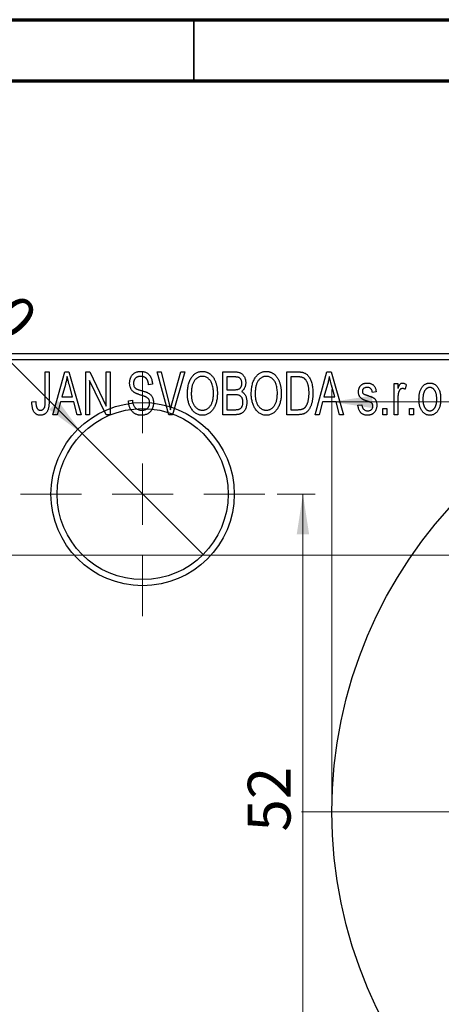
# Model space of a CAD drawing. Units: millimetres. Extents: x -89 to 458, y -74 to 292.
# Drawn here: x 51 to 85, y 211 to 292 of the extents above; entities that cross this region are included whole.
import ezdxf

# ---------------------------------------------------------------- set-up
doc = ezdxf.new("R2010")
doc.units = ezdxf.units.MM
doc.styles.add('SLDTEXTSTYLE0', font='TXT', dxfattribs={"width": 0.75})
doc.dimstyles.new('SLDDIMSTYLE0', dxfattribs={"dimtxt": 3.5, "dimasz": 3.302, "dimexe": 0, "dimexo": 0.0625, "dimgap": 0.875, "dimtad": 1, "dimdec": 0, "dimrnd": 1e-09, "dimzin": 12, "dimdsep": 46, "dimtxsty": 'SLDTEXTSTYLE0', "dimsah": 1, "dimcen": 0.09, "dimadec": 0, "dimazin": 3, "dimtfac": 1, "dimtdec": 0, "dimtofl": 0, "dimtmove": 0, "dimatfit": 3, "dimfxl": 1, "dimfrac": 2, "dimtolj": 1, "dimtzin": 12, "dimarcsym": 0})
doc.dimstyles.new('SLDDIMSTYLE2', dxfattribs={"dimtxt": 3.5, "dimasz": 3.302, "dimexe": 0, "dimexo": 0.0625, "dimgap": 0.875, "dimtad": 1, "dimdec": 0, "dimrnd": 1e-09, "dimzin": 12, "dimdsep": 46, "dimtxsty": 'SLDTEXTSTYLE0', "dimsah": 1, "dimcen": 0.09, "dimadec": 0, "dimazin": 3, "dimtfac": 1, "dimtofl": 0, "dimtmove": 0, "dimatfit": 3, "dimfxl": 1, "dimfrac": 2, "dimtolj": 1, "dimtzin": 12, "dimarcsym": 0})
doc.dimstyles.new('SLDDIMSTYLE3', dxfattribs={"dimtxt": 3.5, "dimasz": 3.302, "dimexe": 0, "dimexo": 0.0625, "dimgap": 0.875, "dimtad": 1, "dimdec": 1, "dimrnd": 1e-09, "dimzin": 12, "dimdsep": 46, "dimtxsty": 'SLDTEXTSTYLE0', "dimblk1": 'NONE', "dimsah": 1, "dimcen": 0, "dimadec": 0, "dimazin": 3, "dimtfac": 1, "dimtdec": 1, "dimtmove": 0, "dimatfit": 3, "dimldrblk": 'NONE', "dimfxl": 1, "dimfrac": 2, "dimtolj": 1, "dimtzin": 12, "dimarcsym": 0})

# ---------------------------------------------------------------- blocks, each defined once
blk = doc.blocks.new('_D_3')
at = {"color": 7, "linetype": 'Continuous', "lineweight": 0}
for p, q in [((29.339, 248.176), (219.339, 248.176)), ((218.339, 248.176), (218.339, 206.176)), ((29.339, 206.176), (219.339, 206.176))]:
    blk.add_line(p, q, dxfattribs=at)
at = {"color": 7, "linetype": 'Continuous', "lineweight": 18}
for points in [[(218.339, 248.176), (217.831, 244.874), (218.847, 244.874)], [(218.339, 206.176), (218.847, 209.478), (217.831, 209.478)]]:
    blk.add_solid(points, dxfattribs=at)
at = {"color": 7, "linetype": 'Continuous', "lineweight": 18, "char_height": 3.5, "attachment_point": 1, "rotation": 90, "style": 'SLDTEXTSTYLE0'}
for s, insert in [('42', (213.774, 226.087)), ('%%c', (213.827, 220.809))]:
    blk.add_mtext(s, dxfattribs=dict(at, insert=insert))
blk = doc.blocks.new('_D_6')
at = {"color": 7, "linetype": 'Continuous', "lineweight": 0}
for p, q in [((71.809, 253.176), (74.931, 253.176)), ((73.931, 253.176), (73.931, 201.176)), ((71.809, 201.176), (74.931, 201.176))]:
    blk.add_line(p, q, dxfattribs=at)
at = {"color": 7, "linetype": 'Continuous', "lineweight": 18}
for points in [[(73.931, 253.176), (73.423, 249.874), (74.439, 249.874)], [(73.931, 201.176), (74.439, 204.478), (73.423, 204.478)]]:
    blk.add_solid(points, dxfattribs=at)
at = {"color": 7, "linetype": 'Continuous', "lineweight": 18, "insert": (69.419, 225.562), "char_height": 3.5, "attachment_point": 1, "rotation": 90, "style": 'SLDTEXTSTYLE0'}
blk.add_mtext('52', dxfattribs=at)
blk = doc.blocks.new('_D_8')
at = {"color": 7, "linetype": 'Continuous', "lineweight": 0}
for p, q in [((76.309, 228.176), (76.309, 261.727)), ((150.309, 228.176), (150.309, 261.727)), ((76.309, 260.727), (150.309, 260.727))]:
    blk.add_line(p, q, dxfattribs=at)
at = {"color": 7, "linetype": 'Continuous', "lineweight": 18}
for points in [[(76.309, 260.727), (79.611, 260.219), (79.611, 261.235)], [(150.309, 260.727), (147.007, 261.235), (147.007, 260.219)]]:
    blk.add_solid(points, dxfattribs=at)
at = {"color": 7, "linetype": 'Continuous', "lineweight": 18, "char_height": 3.5, "attachment_point": 1, "style": 'SLDTEXTSTYLE0'}
for s, insert in [('%%c', (107.243, 265.239)), ('74', (112.521, 265.292))]:
    blk.add_mtext(s, dxfattribs=dict(at, insert=insert))
blk = doc.blocks.new('_D_9')
at = {"color": 7, "linetype": 'Continuous', "lineweight": 0}
for q in [(38.974, 275.011), (65.759, 248.226)]:
    blk.add_line((55.859, 258.126), q, dxfattribs=at)
at = {"color": 7, "linetype": 'Continuous', "lineweight": 18}
blk.add_solid([(55.859, 258.126), (53.884, 260.82), (53.165, 260.102)], dxfattribs=at)
at = {"color": 7, "linetype": 'Continuous', "lineweight": 18, "char_height": 3.5, "attachment_point": 1, "rotation": 315, "style": 'SLDTEXTSTYLE0'}
for s, insert in [('%%c', (42.151, 278.188)), ('14,0', (45.921, 274.493))]:
    blk.add_mtext(s, dxfattribs=dict(at, insert=insert))
blk = doc.blocks.new('_None')
blk = doc.blocks.new('SW_CENTERMARKSYMBOL_0')
at = {"color": 0, "linetype": 'Continuous', "lineweight": 18}
for p, q in [((0, 5), (0, 10)), ((0, 0), (0, 2.5)), ((-5, 0), (-10, 0)), ((0, 0), (-2.5, 0)), ((0, 0), (0, -2.5)), ((0, 0), (2.5, 0)), ((5, 0), (10, 0)), ((0, -5), (0, -10))]:
    blk.add_line(p, q, dxfattribs=at)
blk = doc.blocks.new('SW_CENTERMARKSYMBOL_4')
at = {"color": 0, "linetype": 'Continuous', "lineweight": 18}
for p, q in [((0, 5), (0, 39.5)), ((0, 0), (0, 2.5)), ((-5, 0), (-39.5, 0)), ((0, 0), (-2.5, 0)), ((0, 0), (0, -2.5)), ((0, 0), (2.5, 0)), ((5, 0), (39.5, 0)), ((0, -5), (0, -39.5))]:
    blk.add_line(p, q, dxfattribs=at)

msp = doc.modelspace()

# ---------------------------------------------------------------- linework, layer by layer
at = {"color": 7, "linetype": 'Continuous', "lineweight": 70}
for p, q in [((15, 292), (415, 292)), ((20, 287), (410, 287))]:
    msp.add_line(p, q, dxfattribs=at)
at = {"color": 7, "linetype": 'Continuous', "lineweight": 35}
msp.add_line((65, 287), (65, 292), dxfattribs=at)
at = {"color": 7, "linetype": 'Continuous', "lineweight": 25}
for p, q in [((44.339, 264.676), (87.339, 264.676)), ((49.809, 264.676), (176.809, 264.676)), ((87.339, 264.176), (44.339, 264.176)), ((52.839, 263.176), (53.157, 263.176)), ((52.839, 260.773), (52.839, 263.176)), ((53.157, 263.176), (53.157, 260.8)), ((53.475, 259.676), (54.443, 263.176)), ((54.443, 263.176), (54.778, 263.176)), ((54.778, 263.176), (55.794, 259.676)), ((56.157, 263.176), (56.497, 263.176)), ((56.157, 259.676), (56.157, 263.176)), ((56.497, 263.176), (57.839, 260.37)), ((57.839, 263.176), (58.157, 263.176)), ((57.839, 260.37), (57.839, 263.176)), ((58.157, 263.176), (58.157, 259.676)), ((62.01, 263.176), (62.339, 263.176)), ((62.953, 259.676), (62.01, 263.176)), ((62.339, 263.176), (62.963, 260.637)), ((63.228, 260.637), (63.93, 263.176)), ((64.263, 263.176), (63.264, 259.676)), ((63.93, 263.176), (64.263, 263.176)), ((67.385, 263.176), (68.373, 263.176)), ((67.385, 259.676), (67.385, 263.176)), ((67.703, 262.767), (67.703, 261.722)), ((68.257, 262.767), (67.703, 262.767)), ((72.612, 263.176), (73.504, 263.176)), ((72.612, 259.676), (72.612, 263.176)), ((72.93, 262.767), (72.93, 260.085)), ((73.493, 262.767), (72.93, 262.767)), ((74.93, 259.676), (75.898, 263.176)), ((75.898, 263.176), (76.233, 263.176)), ((76.233, 263.176), (77.248, 259.676)), ((54.488, 262.149), (54.191, 261.131)), ((55.077, 261.131), (54.814, 262.092)), ((57.816, 259.676), (56.475, 262.477)), ((56.475, 262.477), (56.475, 259.676)), ((61.612, 262.176), (61.294, 262.131)), ((75.943, 262.149), (75.646, 261.131)), ((76.532, 261.131), (76.268, 262.092)), ((81.385, 262.222), (81.703, 262.222)), ((81.385, 259.676), (81.385, 262.222)), ((81.703, 262.222), (81.703, 261.815)), ((82.385, 262.131), (82.294, 261.767)), ((54.191, 261.131), (55.077, 261.131)), ((67.703, 261.722), (68.3, 261.722)), ((67.703, 261.313), (67.703, 260.085)), ((68.331, 261.313), (67.703, 261.313)), ((75.646, 261.131), (76.532, 261.131)), ((79.93, 261.54), (79.612, 261.494)), ((51.748, 260.722), (52.066, 260.767)), ((54.084, 260.722), (53.809, 259.676)), ((55.185, 260.722), (54.084, 260.722)), ((55.461, 259.676), (55.185, 260.722)), ((59.657, 260.813), (59.975, 260.858)), ((75.539, 260.722), (75.264, 259.676)), ((76.64, 260.722), (75.539, 260.722)), ((76.915, 259.676), (76.64, 260.722)), ((78.43, 260.449), (78.748, 260.494)), ((81.703, 260.996), (81.703, 259.676)), ((53.809, 259.676), (53.475, 259.676)), ((55.794, 259.676), (55.461, 259.676)), ((56.475, 259.676), (56.157, 259.676)), ((58.157, 259.676), (57.816, 259.676)), ((63.264, 259.676), (62.953, 259.676)), ((68.37, 259.676), (67.385, 259.676)), ((67.703, 260.085), (68.377, 260.085)), ((73.544, 259.676), (72.612, 259.676)), ((72.93, 260.085), (73.502, 260.085)), ((75.264, 259.676), (74.93, 259.676)), ((77.248, 259.676), (76.915, 259.676)), ((80.475, 260.176), (80.794, 260.176)), ((80.475, 259.676), (80.475, 260.176)), ((80.794, 259.676), (80.475, 259.676)), ((80.794, 260.176), (80.794, 259.676)), ((81.703, 259.676), (81.385, 259.676)), ((82.657, 260.176), (82.975, 260.176)), ((82.657, 259.676), (82.657, 260.176)), ((82.975, 259.676), (82.657, 259.676)), ((82.975, 260.176), (82.975, 259.676))]:
    msp.add_line(p, q, dxfattribs=at)
for centre, radius in [((113.309, 227.176), 37), ((60.809, 253.176), 7.5), ((60.809, 253.176), 7)]:
    msp.add_circle(centre, radius, dxfattribs=at)
for points, knots in [([(54.635, 262.812), (54.615, 262.701), (54.577, 262.477), (54.518, 262.259), (54.488, 262.149)], [0, 0, 0, 0, 0.49815, 1, 1, 1, 1]), ([(54.814, 262.092), (54.803, 262.128), (54.784, 262.198), (54.757, 262.301), (54.731, 262.399), (54.708, 262.492), (54.687, 262.579), (54.668, 262.661), (54.649, 262.738), (54.639, 262.788), (54.635, 262.812)], [0, 0, 0, 0, 0.151041, 0.294612, 0.430286, 0.559677, 0.68094, 0.794082, 0.901193, 1, 1, 1, 1]), ([(59.748, 262.263), (59.749, 262.297), (59.75, 262.365), (59.762, 262.463), (59.781, 262.558), (59.807, 262.647), (59.843, 262.731), (59.885, 262.811), (59.935, 262.885), (59.992, 262.955), (60.056, 263.017), (60.125, 263.072), (60.2, 263.119), (60.281, 263.157), (60.366, 263.186), (60.457, 263.206), (60.554, 263.219), (60.62, 263.221), (60.654, 263.222)], [0, 0, 0, 0, 0.069371, 0.136327, 0.200748, 0.263079, 0.32417, 0.384275, 0.444613, 0.505404, 0.565589, 0.624804, 0.68385, 0.743527, 0.80416, 0.866446, 0.931566, 1, 1, 1, 1]), ([(60.664, 262.813), (60.64, 262.812), (60.594, 262.812), (60.528, 262.803), (60.466, 262.792), (60.408, 262.775), (60.354, 262.753), (60.305, 262.725), (60.259, 262.694), (60.219, 262.657), (60.183, 262.617), (60.152, 262.572), (60.125, 262.526), (60.104, 262.476), (60.087, 262.424), (60.075, 262.369), (60.067, 262.311), (60.067, 262.271), (60.066, 262.251)], [0, 0, 0, 0, 0.075746, 0.148125, 0.215918, 0.280526, 0.342589, 0.402831, 0.461599, 0.520605, 0.579098, 0.63724, 0.694439, 0.75198, 0.811474, 0.871779, 0.934955, 1, 1, 1, 1]), ([(60.654, 263.222), (60.7, 263.22), (60.79, 263.218), (60.92, 263.192), (61.042, 263.154), (61.154, 263.098), (61.256, 263.027), (61.345, 262.942), (61.424, 262.844), (61.489, 262.732), (61.54, 262.608), (61.579, 262.473), (61.604, 262.328), (61.609, 262.228), (61.612, 262.176)], [0, 0, 0, 0, 0.086578, 0.169073, 0.248683, 0.326794, 0.403922, 0.480513, 0.558518, 0.639597, 0.723671, 0.810823, 0.902607, 1, 1, 1, 1]), ([(61.294, 262.131), (61.291, 262.159), (61.286, 262.213), (61.273, 262.292), (61.257, 262.365), (61.236, 262.432), (61.211, 262.494), (61.182, 262.55), (61.149, 262.601), (61.111, 262.646), (61.068, 262.685), (61.023, 262.72), (60.973, 262.748), (60.918, 262.772), (60.861, 262.79), (60.798, 262.803), (60.732, 262.811), (60.687, 262.812), (60.664, 262.813)], [0, 0, 0, 0, 0.080448, 0.156718, 0.227638, 0.29521, 0.358186, 0.418555, 0.476307, 0.532148, 0.586856, 0.641117, 0.6958, 0.751998, 0.809698, 0.869957, 0.933475, 1, 1, 1, 1]), ([(64.475, 261.38), (64.477, 261.452), (64.479, 261.591), (64.495, 261.795), (64.523, 261.985), (64.56, 262.163), (64.61, 262.327), (64.67, 262.48), (64.742, 262.619), (64.824, 262.745), (64.916, 262.856), (65.011, 262.954), (65.113, 263.037), (65.221, 263.104), (65.334, 263.158), (65.453, 263.194), (65.577, 263.218), (65.662, 263.22), (65.705, 263.222)], [0, 0, 0, 0, 0.087113, 0.169575, 0.247125, 0.320352, 0.389998, 0.455909, 0.519023, 0.579845, 0.638062, 0.693341, 0.74608, 0.7972, 0.847343, 0.897337, 0.947901, 1, 1, 1, 1]), ([(65.707, 262.813), (65.674, 262.811), (65.61, 262.809), (65.517, 262.792), (65.427, 262.766), (65.343, 262.726), (65.262, 262.677), (65.187, 262.615), (65.116, 262.544), (65.049, 262.461), (64.988, 262.367), (64.936, 262.261), (64.892, 262.142), (64.856, 262.011), (64.827, 261.869), (64.808, 261.715), (64.796, 261.549), (64.794, 261.434), (64.794, 261.374)], [0, 0, 0, 0, 0.05107, 0.100566, 0.14883, 0.197616, 0.24657, 0.297133, 0.349762, 0.405324, 0.46375, 0.525661, 0.591604, 0.662301, 0.738203, 0.819627, 0.906566, 1, 1, 1, 1]), ([(65.705, 263.222), (65.733, 263.221), (65.788, 263.219), (65.871, 263.209), (65.952, 263.193), (66.03, 263.169), (66.107, 263.14), (66.182, 263.102), (66.254, 263.059), (66.325, 263.009), (66.394, 262.953), (66.457, 262.89), (66.519, 262.822), (66.575, 262.747), (66.63, 262.667), (66.679, 262.58), (66.726, 262.488), (66.768, 262.389), (66.806, 262.285), (66.84, 262.176), (66.867, 262.062), (66.89, 261.944), (66.909, 261.82), (66.921, 261.692), (66.928, 261.559), (66.929, 261.469), (66.93, 261.423)], [0, 0, 0, 0, 0.0346106, 0.0688508, 0.1026441, 0.1362986, 0.1702567, 0.2045933, 0.2394216, 0.2751926, 0.311626, 0.3485127, 0.3862829, 0.4249662, 0.4648734, 0.5058382, 0.548431, 0.5927975, 0.638415, 0.6855993, 0.7338596, 0.7836889, 0.8349554, 0.8882586, 0.9431367, 1, 1, 1, 1]), ([(66.477, 262.224), (66.459, 262.267), (66.423, 262.352), (66.349, 262.465), (66.265, 262.568), (66.167, 262.654), (66.06, 262.725), (65.947, 262.774), (65.829, 262.807), (65.748, 262.811), (65.707, 262.813)], [0, 0, 0, 0, 0.135859, 0.265838, 0.39368, 0.520781, 0.645374, 0.764619, 0.88161, 1, 1, 1, 1]), ([(68.93, 262.239), (68.929, 262.269), (68.928, 262.326), (68.914, 262.408), (68.893, 262.482), (68.863, 262.549), (68.824, 262.606), (68.78, 262.655), (68.73, 262.693), (68.683, 262.718), (68.641, 262.732), (68.603, 262.742), (68.559, 262.749), (68.51, 262.755), (68.455, 262.761), (68.394, 262.765), (68.327, 262.767), (68.281, 262.767), (68.257, 262.767)], [0, 0, 0, 0, 0.089518, 0.171534, 0.248348, 0.321059, 0.389554, 0.453856, 0.516595, 0.578171, 0.611833, 0.650735, 0.695421, 0.744802, 0.800445, 0.86087, 0.927612, 1, 1, 1, 1]), ([(68.373, 263.176), (68.421, 263.175), (68.511, 263.173), (68.639, 263.155), (68.751, 263.124), (68.849, 263.079), (68.935, 263.021), (69.012, 262.949), (69.079, 262.862), (69.139, 262.764), (69.188, 262.656), (69.223, 262.541), (69.244, 262.421), (69.247, 262.338), (69.248, 262.296)], [0, 0, 0, 0, 0.101081, 0.192405, 0.274241, 0.349246, 0.421225, 0.495169, 0.572443, 0.654705, 0.739446, 0.824415, 0.910492, 1, 1, 1, 1]), ([(69.703, 261.38), (69.704, 261.452), (69.706, 261.591), (69.722, 261.795), (69.75, 261.985), (69.788, 262.163), (69.837, 262.327), (69.897, 262.48), (69.969, 262.619), (70.052, 262.745), (70.143, 262.856), (70.238, 262.954), (70.341, 263.037), (70.449, 263.104), (70.562, 263.158), (70.681, 263.194), (70.804, 263.218), (70.889, 263.22), (70.932, 263.222)], [0, 0, 0, 0, 0.087113, 0.169575, 0.247125, 0.320352, 0.389998, 0.455909, 0.519023, 0.579845, 0.638062, 0.693341, 0.74608, 0.7972, 0.847343, 0.897337, 0.947901, 1, 1, 1, 1]), ([(70.934, 262.813), (70.902, 262.811), (70.838, 262.809), (70.744, 262.792), (70.655, 262.766), (70.57, 262.726), (70.49, 262.677), (70.414, 262.615), (70.343, 262.544), (70.276, 262.461), (70.215, 262.367), (70.163, 262.261), (70.119, 262.142), (70.083, 262.011), (70.055, 261.869), (70.036, 261.715), (70.023, 261.549), (70.022, 261.434), (70.021, 261.374)], [0, 0, 0, 0, 0.05107, 0.100566, 0.14883, 0.197616, 0.24657, 0.297133, 0.349762, 0.405324, 0.46375, 0.525661, 0.591604, 0.662301, 0.738203, 0.819627, 0.906566, 1, 1, 1, 1]), ([(70.932, 263.222), (70.96, 263.221), (71.016, 263.219), (71.098, 263.209), (71.179, 263.193), (71.257, 263.169), (71.334, 263.14), (71.409, 263.102), (71.482, 263.059), (71.553, 263.009), (71.621, 262.953), (71.685, 262.89), (71.746, 262.822), (71.803, 262.747), (71.857, 262.667), (71.907, 262.58), (71.953, 262.488), (71.995, 262.389), (72.034, 262.285), (72.067, 262.176), (72.095, 262.062), (72.117, 261.944), (72.136, 261.82), (72.148, 261.692), (72.155, 261.559), (72.157, 261.469), (72.157, 261.423)], [0, 0, 0, 0, 0.0346106, 0.0688508, 0.1026441, 0.1362986, 0.1702567, 0.2045933, 0.2394216, 0.2751926, 0.311626, 0.3485127, 0.3862829, 0.4249662, 0.4648734, 0.5058382, 0.548431, 0.5927975, 0.638415, 0.6855993, 0.7338596, 0.7836889, 0.8349554, 0.8882586, 0.9431367, 1, 1, 1, 1]), ([(71.704, 262.224), (71.686, 262.267), (71.65, 262.352), (71.577, 262.465), (71.492, 262.568), (71.394, 262.654), (71.288, 262.725), (71.174, 262.774), (71.056, 262.807), (70.975, 262.811), (70.934, 262.813)], [0, 0, 0, 0, 0.135859, 0.265838, 0.39368, 0.520781, 0.645374, 0.764619, 0.88161, 1, 1, 1, 1]), ([(73.947, 262.697), (73.934, 262.703), (73.908, 262.715), (73.864, 262.729), (73.815, 262.741), (73.761, 262.75), (73.701, 262.758), (73.637, 262.764), (73.567, 262.766), (73.518, 262.767), (73.493, 262.767)], [0, 0, 0, 0, 0.090129, 0.188705, 0.297827, 0.416225, 0.546314, 0.68659, 0.837201, 1, 1, 1, 1]), ([(73.504, 263.176), (73.531, 263.176), (73.582, 263.176), (73.658, 263.172), (73.728, 263.168), (73.794, 263.161), (73.854, 263.151), (73.91, 263.141), (73.96, 263.127), (73.992, 263.117), (74.007, 263.112)], [0, 0, 0, 0, 0.157567, 0.305531, 0.443916, 0.572951, 0.692848, 0.803599, 0.906081, 1, 1, 1, 1]), ([(74.43, 261.45), (74.43, 261.494), (74.429, 261.578), (74.422, 261.701), (74.412, 261.817), (74.397, 261.925), (74.379, 262.027), (74.355, 262.121), (74.329, 262.209), (74.296, 262.288), (74.262, 262.362), (74.224, 262.429), (74.184, 262.49), (74.142, 262.544), (74.097, 262.592), (74.05, 262.634), (74, 262.669), (73.965, 262.688), (73.947, 262.697)], [0, 0, 0, 0, 0.0926501, 0.1803441, 0.2632061, 0.3408819, 0.4144577, 0.483826, 0.548511, 0.6100824, 0.6678222, 0.7224491, 0.7739764, 0.8229933, 0.8695487, 0.9143625, 0.9576166, 1, 1, 1, 1]), ([(74.007, 263.112), (74.044, 263.096), (74.118, 263.064), (74.221, 262.995), (74.315, 262.909), (74.402, 262.806), (74.48, 262.687), (74.548, 262.553), (74.609, 262.405), (74.659, 262.243), (74.7, 262.066), (74.727, 261.873), (74.745, 261.664), (74.747, 261.52), (74.748, 261.445)], [0, 0, 0, 0, 0.062364, 0.125501, 0.191106, 0.260514, 0.334056, 0.411528, 0.493822, 0.581291, 0.675232, 0.775974, 0.884119, 1, 1, 1, 1]), ([(76.089, 262.812), (76.07, 262.701), (76.032, 262.477), (75.972, 262.259), (75.943, 262.149)], [0, 0, 0, 0, 0.49815, 1, 1, 1, 1]), ([(76.268, 262.092), (76.258, 262.128), (76.238, 262.198), (76.212, 262.301), (76.186, 262.399), (76.163, 262.492), (76.141, 262.579), (76.122, 262.661), (76.104, 262.738), (76.094, 262.788), (76.089, 262.812)], [0, 0, 0, 0, 0.151041, 0.294612, 0.430286, 0.559677, 0.68094, 0.794082, 0.901193, 1, 1, 1, 1]), ([(60.592, 261.301), (60.562, 261.31), (60.504, 261.328), (60.422, 261.357), (60.346, 261.385), (60.277, 261.414), (60.216, 261.444), (60.16, 261.473), (60.111, 261.503), (60.057, 261.543), (59.996, 261.598), (59.932, 261.671), (59.877, 261.752), (59.831, 261.842), (59.793, 261.938), (59.768, 262.041), (59.75, 262.15), (59.749, 262.225), (59.748, 262.263)], [0, 0, 0, 0, 0.067108, 0.129396, 0.18691, 0.240368, 0.28941, 0.334142, 0.374715, 0.411367, 0.480379, 0.549098, 0.619218, 0.690739, 0.764178, 0.839652, 0.918193, 1, 1, 1, 1]), ([(60.066, 262.251), (60.067, 262.214), (60.07, 262.146), (60.088, 262.049), (60.118, 261.964), (60.151, 261.917), (60.166, 261.894)], [0, 0, 0, 0, 0.288756, 0.547775, 0.781517, 1, 1, 1, 1]), ([(60.166, 261.894), (60.176, 261.884), (60.197, 261.86), (60.237, 261.83), (60.286, 261.8), (60.344, 261.77), (60.412, 261.742), (60.489, 261.714), (60.575, 261.686), (60.636, 261.669), (60.668, 261.661)], [0, 0, 0, 0, 0.0771, 0.166378, 0.267684, 0.384462, 0.515115, 0.661095, 0.822235, 1, 1, 1, 1]), ([(66.612, 261.433), (66.61, 261.505), (66.607, 261.645), (66.581, 261.85), (66.54, 262.043), (66.498, 262.165), (66.477, 262.224)], [0, 0, 0, 0, 0.2669169, 0.5215207, 0.7647891, 1, 1, 1, 1]), ([(68.634, 261.755), (68.656, 261.764), (68.701, 261.781), (68.76, 261.819), (68.813, 261.865), (68.855, 261.921), (68.89, 261.986), (68.913, 262.061), (68.927, 262.147), (68.929, 262.207), (68.93, 262.239)], [0, 0, 0, 0, 0.118725, 0.233174, 0.34513, 0.458578, 0.575549, 0.703816, 0.844055, 1, 1, 1, 1]), ([(69.248, 262.296), (69.247, 262.258), (69.245, 262.182), (69.227, 262.071), (69.2, 261.966), (69.16, 261.869), (69.111, 261.777), (69.051, 261.696), (68.984, 261.623), (68.931, 261.583), (68.904, 261.563)], [0, 0, 0, 0, 0.137632, 0.269909, 0.397356, 0.522956, 0.645993, 0.764918, 0.881855, 1, 1, 1, 1]), ([(71.839, 261.433), (71.838, 261.505), (71.835, 261.645), (71.808, 261.85), (71.768, 262.043), (71.725, 262.165), (71.704, 262.224)], [0, 0, 0, 0, 0.2669169, 0.5215207, 0.7647891, 1, 1, 1, 1]), ([(78.475, 261.541), (78.476, 261.568), (78.477, 261.619), (78.487, 261.694), (78.501, 261.766), (78.522, 261.833), (78.549, 261.897), (78.582, 261.957), (78.62, 262.014), (78.665, 262.066), (78.714, 262.114), (78.77, 262.154), (78.829, 262.19), (78.893, 262.218), (78.961, 262.24), (79.035, 262.255), (79.112, 262.266), (79.166, 262.267), (79.193, 262.267)], [0, 0, 0, 0, 0.068454, 0.13366, 0.197238, 0.257865, 0.318074, 0.377098, 0.436073, 0.495969, 0.555687, 0.61473, 0.674132, 0.734269, 0.796442, 0.861353, 0.929082, 1, 1, 1, 1]), ([(79.204, 261.903), (79.172, 261.902), (79.111, 261.901), (79.026, 261.884), (78.953, 261.858), (78.895, 261.819), (78.849, 261.772), (78.817, 261.717), (78.797, 261.657), (78.795, 261.615), (78.794, 261.593)], [0, 0, 0, 0, 0.167992, 0.315157, 0.444967, 0.564136, 0.675828, 0.781217, 0.888061, 1, 1, 1, 1]), ([(79.193, 262.267), (79.227, 262.266), (79.294, 262.264), (79.392, 262.248), (79.482, 262.221), (79.567, 262.184), (79.641, 262.137), (79.709, 262.084), (79.766, 262.022), (79.815, 261.952), (79.855, 261.87), (79.886, 261.773), (79.913, 261.662), (79.924, 261.582), (79.93, 261.54)], [0, 0, 0, 0, 0.089022, 0.173476, 0.254739, 0.333787, 0.410333, 0.483572, 0.555575, 0.62734, 0.703829, 0.791258, 0.889542, 1, 1, 1, 1]), ([(79.612, 261.494), (79.608, 261.527), (79.6, 261.588), (79.573, 261.671), (79.538, 261.744), (79.491, 261.803), (79.433, 261.849), (79.365, 261.881), (79.288, 261.9), (79.233, 261.902), (79.204, 261.903)], [0, 0, 0, 0, 0.150258, 0.28506, 0.406898, 0.520987, 0.631988, 0.745483, 0.86671, 1, 1, 1, 1]), ([(81.703, 261.815), (81.711, 261.837), (81.728, 261.879), (81.751, 261.939), (81.777, 261.993), (81.799, 262.041), (81.823, 262.084), (81.844, 262.121), (81.868, 262.152), (81.895, 262.185), (81.932, 262.218), (81.979, 262.247), (82.03, 262.264), (82.065, 262.266), (82.082, 262.267)], [0, 0, 0, 0, 0.111763, 0.214281, 0.308938, 0.394446, 0.471912, 0.5404, 0.601037, 0.654051, 0.747812, 0.833566, 0.916921, 1, 1, 1, 1]), ([(82.082, 262.267), (82.107, 262.265), (82.159, 262.262), (82.235, 262.234), (82.312, 262.191), (82.36, 262.151), (82.385, 262.131)], [0, 0, 0, 0, 0.2215, 0.456127, 0.713239, 1, 1, 1, 1]), ([(83.43, 260.949), (83.431, 261.002), (83.433, 261.104), (83.444, 261.253), (83.464, 261.391), (83.49, 261.52), (83.526, 261.639), (83.569, 261.747), (83.62, 261.846), (83.679, 261.934), (83.744, 262.013), (83.813, 262.081), (83.887, 262.138), (83.964, 262.186), (84.047, 262.222), (84.133, 262.249), (84.223, 262.264), (84.285, 262.266), (84.316, 262.267)], [0, 0, 0, 0, 0.0890391, 0.1727021, 0.2509365, 0.3247546, 0.3939512, 0.4596932, 0.5218198, 0.5813764, 0.6383576, 0.6925487, 0.7446032, 0.7954626, 0.8456743, 0.8957954, 0.9472403, 1, 1, 1, 1]), ([(84.308, 261.903), (84.289, 261.903), (84.251, 261.902), (84.196, 261.889), (84.142, 261.871), (84.092, 261.844), (84.042, 261.812), (83.997, 261.77), (83.953, 261.721), (83.91, 261.666), (83.872, 261.602), (83.839, 261.532), (83.81, 261.453), (83.788, 261.367), (83.769, 261.274), (83.757, 261.172), (83.75, 261.064), (83.749, 260.989), (83.748, 260.95)], [0, 0, 0, 0, 0.046434, 0.091992, 0.137976, 0.184355, 0.231914, 0.282379, 0.335687, 0.392342, 0.452647, 0.516132, 0.583936, 0.65644, 0.733808, 0.816726, 0.905547, 1, 1, 1, 1]), ([(84.885, 260.95), (84.884, 260.989), (84.883, 261.064), (84.875, 261.173), (84.862, 261.274), (84.845, 261.368), (84.822, 261.454), (84.793, 261.533), (84.76, 261.604), (84.721, 261.667), (84.678, 261.723), (84.633, 261.771), (84.585, 261.812), (84.534, 261.845), (84.481, 261.871), (84.426, 261.89), (84.368, 261.902), (84.328, 261.903), (84.308, 261.903)], [0, 0, 0, 0, 0.0939001, 0.181702, 0.2636319, 0.3405307, 0.4123196, 0.4793163, 0.5420447, 0.6019301, 0.6582576, 0.7112926, 0.7616435, 0.8103809, 0.8574842, 0.9040031, 0.9512626, 1, 1, 1, 1]), ([(84.316, 262.267), (84.347, 262.266), (84.408, 262.264), (84.498, 262.248), (84.583, 262.222), (84.665, 262.185), (84.742, 262.138), (84.816, 262.081), (84.886, 262.013), (84.95, 261.935), (85.011, 261.847), (85.062, 261.75), (85.106, 261.643), (85.141, 261.527), (85.169, 261.402), (85.189, 261.268), (85.2, 261.125), (85.202, 261.026), (85.203, 260.975)], [0, 0, 0, 0, 0.052785, 0.104246, 0.15516, 0.205427, 0.257091, 0.30997, 0.36531, 0.423452, 0.483843, 0.546783, 0.612063, 0.681191, 0.753975, 0.831041, 0.913199, 1, 1, 1, 1]), ([(61.385, 260.639), (61.384, 260.664), (61.383, 260.713), (61.37, 260.784), (61.352, 260.851), (61.324, 260.912), (61.288, 260.967), (61.245, 261.019), (61.194, 261.064), (61.144, 261.098), (61.096, 261.123), (61.051, 261.144), (60.997, 261.166), (60.933, 261.19), (60.861, 261.216), (60.779, 261.242), (60.689, 261.272), (60.625, 261.291), (60.592, 261.301)], [0, 0, 0, 0, 0.066594, 0.12963, 0.190402, 0.248831, 0.306973, 0.365308, 0.425761, 0.488594, 0.524807, 0.56833, 0.620079, 0.680453, 0.747741, 0.823747, 0.908093, 1, 1, 1, 1]), ([(60.668, 261.661), (60.699, 261.652), (60.76, 261.636), (60.847, 261.61), (60.928, 261.587), (61, 261.563), (61.066, 261.542), (61.123, 261.519), (61.175, 261.5), (61.205, 261.486), (61.22, 261.479)], [0, 0, 0, 0, 0.1682248, 0.3246971, 0.468423, 0.5993115, 0.7178407, 0.824871, 0.9180532, 1, 1, 1, 1]), ([(61.22, 261.479), (61.258, 261.458), (61.334, 261.418), (61.433, 261.34), (61.518, 261.251), (61.586, 261.15), (61.638, 261.038), (61.676, 260.916), (61.698, 260.784), (61.701, 260.693), (61.703, 260.646)], [0, 0, 0, 0, 0.128447, 0.250951, 0.369599, 0.487346, 0.607509, 0.731436, 0.861295, 1, 1, 1, 1]), ([(64.789, 260.18), (64.764, 260.222), (64.713, 260.306), (64.65, 260.441), (64.596, 260.582), (64.551, 260.729), (64.517, 260.883), (64.494, 261.043), (64.478, 261.209), (64.476, 261.322), (64.475, 261.38)], [0, 0, 0, 0, 0.117432, 0.234931, 0.354735, 0.476423, 0.601416, 0.729959, 0.862675, 1, 1, 1, 1]), ([(64.794, 261.374), (64.794, 261.323), (64.796, 261.223), (64.808, 261.077), (64.828, 260.94), (64.858, 260.813), (64.894, 260.693), (64.94, 260.583), (64.994, 260.482), (65.056, 260.39), (65.123, 260.308), (65.195, 260.236), (65.271, 260.176), (65.349, 260.126), (65.432, 260.087), (65.518, 260.06), (65.608, 260.043), (65.669, 260.041), (65.701, 260.04)], [0, 0, 0, 0, 0.085783, 0.167069, 0.243801, 0.316367, 0.385484, 0.45175, 0.515395, 0.576881, 0.636381, 0.692265, 0.74571, 0.797233, 0.847796, 0.897913, 0.948137, 1, 1, 1, 1]), ([(65.701, 260.04), (65.732, 260.041), (65.794, 260.043), (65.886, 260.06), (65.974, 260.088), (66.058, 260.126), (66.137, 260.178), (66.213, 260.238), (66.285, 260.311), (66.352, 260.394), (66.413, 260.488), (66.467, 260.592), (66.512, 260.707), (66.549, 260.832), (66.577, 260.968), (66.597, 261.114), (66.609, 261.27), (66.611, 261.378), (66.612, 261.433)], [0, 0, 0, 0, 0.050918, 0.100617, 0.149928, 0.199172, 0.249526, 0.301449, 0.356034, 0.413629, 0.473834, 0.53656, 0.602769, 0.672902, 0.747102, 0.826223, 0.910547, 1, 1, 1, 1]), ([(66.93, 261.423), (66.929, 261.36), (66.927, 261.237), (66.912, 261.057), (66.887, 260.886), (66.854, 260.724), (66.809, 260.571), (66.755, 260.426), (66.691, 260.291), (66.639, 260.207), (66.614, 260.166)], [0, 0, 0, 0, 0.1432681, 0.2804712, 0.4115502, 0.537473, 0.6585546, 0.7751958, 0.8890505, 1, 1, 1, 1]), ([(68.3, 261.722), (68.336, 261.722), (68.403, 261.722), (68.495, 261.729), (68.571, 261.737), (68.615, 261.75), (68.634, 261.755)], [0, 0, 0, 0, 0.3229083, 0.5957736, 0.8213873, 1, 1, 1, 1]), ([(69.021, 260.701), (69.02, 260.734), (69.018, 260.796), (69.004, 260.886), (68.98, 260.969), (68.946, 261.043), (68.905, 261.109), (68.856, 261.165), (68.801, 261.213), (68.736, 261.251), (68.659, 261.28), (68.565, 261.298), (68.454, 261.31), (68.374, 261.312), (68.331, 261.313)], [0, 0, 0, 0, 0.091528, 0.176651, 0.256664, 0.332812, 0.405735, 0.474778, 0.542444, 0.610071, 0.684417, 0.773797, 0.8785, 1, 1, 1, 1]), ([(68.904, 261.563), (68.937, 261.546), (69.002, 261.512), (69.088, 261.44), (69.163, 261.352), (69.226, 261.249), (69.278, 261.131), (69.313, 261), (69.336, 260.856), (69.338, 260.756), (69.339, 260.704)], [0, 0, 0, 0, 0.107546, 0.216148, 0.327534, 0.446674, 0.572352, 0.704975, 0.846954, 1, 1, 1, 1]), ([(70.017, 260.18), (69.991, 260.222), (69.94, 260.306), (69.878, 260.441), (69.824, 260.582), (69.778, 260.729), (69.745, 260.883), (69.721, 261.043), (69.705, 261.209), (69.704, 261.322), (69.703, 261.38)], [0, 0, 0, 0, 0.117432, 0.234931, 0.354735, 0.476423, 0.601416, 0.729959, 0.862675, 1, 1, 1, 1]), ([(70.021, 261.374), (70.022, 261.323), (70.023, 261.223), (70.035, 261.077), (70.056, 260.94), (70.085, 260.813), (70.122, 260.693), (70.167, 260.583), (70.221, 260.482), (70.283, 260.39), (70.351, 260.308), (70.422, 260.236), (70.498, 260.176), (70.576, 260.126), (70.659, 260.087), (70.746, 260.06), (70.836, 260.043), (70.897, 260.041), (70.928, 260.04)], [0, 0, 0, 0, 0.085783, 0.167069, 0.243801, 0.316367, 0.385484, 0.45175, 0.515395, 0.576881, 0.636381, 0.692265, 0.74571, 0.797233, 0.847796, 0.897913, 0.948137, 1, 1, 1, 1]), ([(70.928, 260.04), (70.959, 260.041), (71.022, 260.043), (71.114, 260.06), (71.201, 260.088), (71.285, 260.126), (71.364, 260.178), (71.44, 260.238), (71.512, 260.311), (71.58, 260.394), (71.641, 260.488), (71.694, 260.592), (71.739, 260.707), (71.776, 260.832), (71.804, 260.968), (71.825, 261.114), (71.837, 261.27), (71.838, 261.378), (71.839, 261.433)], [0, 0, 0, 0, 0.050918, 0.100617, 0.149928, 0.199172, 0.249526, 0.301449, 0.356034, 0.413629, 0.473834, 0.53656, 0.602769, 0.672902, 0.747102, 0.826223, 0.910547, 1, 1, 1, 1]), ([(72.157, 261.423), (72.156, 261.36), (72.155, 261.237), (72.139, 261.057), (72.115, 260.886), (72.081, 260.724), (72.036, 260.571), (71.982, 260.426), (71.918, 260.291), (71.867, 260.207), (71.841, 260.166)], [0, 0, 0, 0, 0.1432681, 0.2804712, 0.4115502, 0.537473, 0.6585546, 0.7751958, 0.8890505, 1, 1, 1, 1]), ([(74.748, 261.445), (74.748, 261.397), (74.747, 261.301), (74.739, 261.161), (74.727, 261.026), (74.71, 260.897), (74.688, 260.774), (74.662, 260.656), (74.629, 260.544), (74.593, 260.438), (74.552, 260.338), (74.509, 260.246), (74.463, 260.161), (74.414, 260.083), (74.362, 260.013), (74.307, 259.951), (74.251, 259.896), (74.189, 259.849), (74.125, 259.808), (74.056, 259.772), (73.982, 259.742), (73.904, 259.718), (73.821, 259.699), (73.733, 259.686), (73.64, 259.678), (73.577, 259.677), (73.544, 259.676)], [0, 0, 0, 0, 0.060015, 0.118063, 0.173611, 0.227348, 0.278796, 0.328645, 0.376453, 0.422925, 0.467444, 0.509479, 0.549171, 0.586933, 0.622704, 0.656713, 0.689216, 0.720717, 0.751901, 0.783846, 0.816407, 0.850109, 0.885258, 0.92169, 0.95988, 1, 1, 1, 1]), ([(74.303, 260.595), (74.313, 260.626), (74.334, 260.687), (74.359, 260.783), (74.381, 260.884), (74.399, 260.989), (74.413, 261.098), (74.423, 261.211), (74.429, 261.329), (74.43, 261.41), (74.43, 261.45)], [0, 0, 0, 0, 0.110928, 0.22438, 0.343223, 0.465145, 0.592123, 0.722634, 0.859341, 1, 1, 1, 1]), ([(79.262, 260.761), (79.233, 260.771), (79.176, 260.79), (79.094, 260.819), (79.02, 260.847), (78.953, 260.874), (78.894, 260.9), (78.842, 260.925), (78.797, 260.948), (78.748, 260.978), (78.694, 261.018), (78.637, 261.073), (78.589, 261.137), (78.548, 261.207), (78.516, 261.283), (78.492, 261.364), (78.479, 261.451), (78.477, 261.511), (78.475, 261.541)], [0, 0, 0, 0, 0.077541, 0.149157, 0.214311, 0.273785, 0.327627, 0.375115, 0.416833, 0.452648, 0.517994, 0.582705, 0.647941, 0.714443, 0.782762, 0.852378, 0.924805, 1, 1, 1, 1]), ([(78.794, 261.593), (78.795, 261.572), (78.797, 261.531), (78.817, 261.473), (78.849, 261.421), (78.88, 261.395), (78.896, 261.382)], [0, 0, 0, 0, 0.261202, 0.504979, 0.747968, 1, 1, 1, 1]), ([(78.896, 261.382), (78.902, 261.378), (78.917, 261.369), (78.943, 261.354), (78.978, 261.339), (79.02, 261.322), (79.069, 261.303), (79.126, 261.282), (79.19, 261.261), (79.236, 261.245), (79.26, 261.237)], [0, 0, 0, 0, 0.0577638, 0.1339096, 0.229503, 0.3448176, 0.4789606, 0.6330175, 0.8070638, 1, 1, 1, 1]), ([(79.26, 261.237), (79.291, 261.227), (79.351, 261.207), (79.436, 261.176), (79.513, 261.147), (79.58, 261.12), (79.638, 261.093), (79.687, 261.07), (79.726, 261.046), (79.767, 261.018), (79.809, 260.978), (79.851, 260.924), (79.889, 260.863), (79.92, 260.795), (79.945, 260.719), (79.963, 260.636), (79.974, 260.547), (79.975, 260.485), (79.975, 260.453)], [0, 0, 0, 0, 0.08488, 0.16194, 0.23121, 0.293291, 0.347125, 0.393626, 0.432401, 0.464097, 0.520548, 0.578611, 0.639167, 0.703007, 0.770489, 0.842225, 0.918333, 1, 1, 1, 1]), ([(81.762, 261.516), (81.753, 261.474), (81.734, 261.391), (81.717, 261.262), (81.704, 261.13), (81.703, 261.041), (81.703, 260.996)], [0, 0, 0, 0, 0.242209, 0.488479, 0.741275, 1, 1, 1, 1]), ([(82.064, 261.813), (82.048, 261.812), (82.015, 261.81), (81.967, 261.794), (81.922, 261.769), (81.879, 261.735), (81.84, 261.692), (81.807, 261.64), (81.781, 261.581), (81.769, 261.538), (81.762, 261.516)], [0, 0, 0, 0, 0.1080295, 0.2159129, 0.3274236, 0.4471095, 0.5750455, 0.7081312, 0.848259, 1, 1, 1, 1]), ([(82.294, 261.767), (82.274, 261.774), (82.236, 261.788), (82.178, 261.802), (82.121, 261.811), (82.083, 261.812), (82.064, 261.813)], [0, 0, 0, 0, 0.26174, 0.516699, 0.761059, 1, 1, 1, 1]), ([(51.938, 259.878), (51.922, 259.902), (51.89, 259.953), (51.853, 260.038), (51.82, 260.13), (51.794, 260.232), (51.774, 260.342), (51.759, 260.461), (51.749, 260.588), (51.749, 260.676), (51.748, 260.722)], [0, 0, 0, 0, 0.0992, 0.204329, 0.316044, 0.434923, 0.562671, 0.699028, 0.844422, 1, 1, 1, 1]), ([(52.066, 260.767), (52.067, 260.734), (52.07, 260.669), (52.078, 260.577), (52.088, 260.493), (52.099, 260.417), (52.115, 260.35), (52.133, 260.29), (52.153, 260.239), (52.177, 260.195), (52.203, 260.158), (52.232, 260.127), (52.262, 260.1), (52.295, 260.077), (52.331, 260.061), (52.369, 260.049), (52.409, 260.041), (52.437, 260.04), (52.451, 260.04)], [0, 0, 0, 0, 0.109237, 0.210221, 0.302197, 0.386057, 0.461536, 0.528859, 0.58894, 0.641943, 0.690263, 0.73629, 0.780708, 0.823644, 0.866244, 0.909326, 0.9535, 1, 1, 1, 1]), ([(53.157, 260.8), (53.157, 260.749), (53.156, 260.65), (53.146, 260.507), (53.133, 260.375), (53.113, 260.256), (53.086, 260.149), (53.054, 260.052), (53.016, 259.968), (52.971, 259.895), (52.921, 259.833), (52.866, 259.779), (52.807, 259.732), (52.742, 259.696), (52.672, 259.666), (52.598, 259.645), (52.519, 259.633), (52.464, 259.632), (52.436, 259.631)], [0, 0, 0, 0, 0.099443, 0.191308, 0.275722, 0.353477, 0.424493, 0.488962, 0.548148, 0.602199, 0.653128, 0.702472, 0.750273, 0.798075, 0.846105, 0.895348, 0.946112, 1, 1, 1, 1]), ([(52.451, 260.04), (52.471, 260.041), (52.51, 260.043), (52.568, 260.056), (52.62, 260.082), (52.669, 260.114), (52.712, 260.153), (52.747, 260.199), (52.776, 260.249), (52.788, 260.286), (52.794, 260.304)], [0, 0, 0, 0, 0.1289478, 0.2532474, 0.3764406, 0.5033026, 0.6299799, 0.752076, 0.8746598, 1, 1, 1, 1]), ([(52.794, 260.304), (52.801, 260.333), (52.817, 260.397), (52.829, 260.505), (52.838, 260.632), (52.839, 260.724), (52.839, 260.773)], [0, 0, 0, 0, 0.189721, 0.418804, 0.68862, 1, 1, 1, 1]), ([(60.711, 259.631), (60.672, 259.632), (60.596, 259.633), (60.486, 259.649), (60.381, 259.673), (60.283, 259.708), (60.19, 259.753), (60.104, 259.809), (60.023, 259.874), (59.95, 259.949), (59.883, 260.032), (59.824, 260.122), (59.775, 260.221), (59.734, 260.325), (59.702, 260.437), (59.677, 260.556), (59.663, 260.682), (59.659, 260.768), (59.657, 260.813)], [0, 0, 0, 0, 0.0654269, 0.1277715, 0.1876133, 0.245982, 0.3035616, 0.3609421, 0.4184609, 0.4773661, 0.5371866, 0.5974411, 0.6585815, 0.7215688, 0.7867768, 0.8543149, 0.9253587, 1, 1, 1, 1]), ([(59.975, 260.858), (59.98, 260.812), (59.99, 260.724), (60.014, 260.601), (60.048, 260.495), (60.091, 260.403), (60.142, 260.323), (60.204, 260.253), (60.275, 260.19), (60.355, 260.137), (60.443, 260.094), (60.537, 260.062), (60.636, 260.043), (60.705, 260.041), (60.74, 260.04)], [0, 0, 0, 0, 0.111539, 0.211186, 0.300056, 0.379041, 0.453367, 0.527388, 0.602209, 0.679204, 0.757657, 0.83611, 0.91639, 1, 1, 1, 1]), ([(61.703, 260.646), (61.701, 260.598), (61.698, 260.505), (61.675, 260.369), (61.634, 260.239), (61.58, 260.117), (61.511, 260.005), (61.431, 259.906), (61.339, 259.822), (61.235, 259.752), (61.12, 259.697), (60.993, 259.659), (60.856, 259.635), (60.76, 259.632), (60.711, 259.631)], [0, 0, 0, 0, 0.088662, 0.174889, 0.259174, 0.343007, 0.425483, 0.504829, 0.581975, 0.65983, 0.739222, 0.821119, 0.907784, 1, 1, 1, 1]), ([(60.74, 260.04), (60.765, 260.04), (60.813, 260.041), (60.883, 260.05), (60.949, 260.062), (61.011, 260.081), (61.069, 260.104), (61.122, 260.133), (61.171, 260.167), (61.216, 260.206), (61.256, 260.249), (61.29, 260.296), (61.32, 260.345), (61.343, 260.398), (61.362, 260.454), (61.375, 260.513), (61.383, 260.575), (61.384, 260.617), (61.385, 260.639)], [0, 0, 0, 0, 0.075022, 0.145432, 0.213064, 0.277895, 0.340342, 0.400402, 0.460414, 0.520124, 0.579247, 0.636938, 0.694243, 0.752093, 0.811701, 0.871641, 0.934252, 1, 1, 1, 1]), ([(62.963, 260.637), (62.975, 260.589), (62.998, 260.493), (63.031, 260.353), (63.06, 260.217), (63.08, 260.129), (63.089, 260.085)], [0, 0, 0, 0, 0.264483, 0.519553, 0.764948, 1, 1, 1, 1]), ([(63.089, 260.085), (63.11, 260.176), (63.153, 260.361), (63.202, 260.544), (63.228, 260.637)], [0, 0, 0, 0, 0.4901565, 1, 1, 1, 1]), ([(69.339, 260.704), (69.338, 260.652), (69.336, 260.55), (69.313, 260.403), (69.276, 260.266), (69.225, 260.14), (69.163, 260.027), (69.088, 259.929), (69.005, 259.848), (68.926, 259.794), (68.857, 259.76), (68.801, 259.737), (68.74, 259.719), (68.675, 259.703), (68.605, 259.691), (68.531, 259.683), (68.452, 259.677), (68.398, 259.676), (68.37, 259.676)], [0, 0, 0, 0, 0.0968193, 0.1879688, 0.2754195, 0.3598337, 0.4399412, 0.5152098, 0.5867202, 0.6563463, 0.6917362, 0.7292083, 0.7682863, 0.809873, 0.8531674, 0.8996294, 0.9485553, 1, 1, 1, 1]), ([(68.707, 260.129), (68.732, 260.141), (68.78, 260.163), (68.843, 260.212), (68.898, 260.269), (68.943, 260.337), (68.978, 260.415), (69.003, 260.502), (69.018, 260.599), (69.02, 260.666), (69.021, 260.701)], [0, 0, 0, 0, 0.117015, 0.229441, 0.342219, 0.458724, 0.579935, 0.709941, 0.848567, 1, 1, 1, 1]), ([(73.502, 260.085), (73.53, 260.086), (73.585, 260.087), (73.664, 260.092), (73.737, 260.101), (73.806, 260.115), (73.869, 260.132), (73.927, 260.152), (73.98, 260.177), (74.028, 260.206), (74.072, 260.239), (74.113, 260.276), (74.151, 260.318), (74.187, 260.365), (74.22, 260.415), (74.251, 260.471), (74.278, 260.531), (74.295, 260.574), (74.303, 260.595)], [0, 0, 0, 0, 0.0813359, 0.1580204, 0.2302408, 0.2976741, 0.3611915, 0.4204751, 0.4768817, 0.5306508, 0.5832955, 0.6364607, 0.691573, 0.7480804, 0.8067522, 0.8681253, 0.9325667, 1, 1, 1, 1]), ([(79.206, 259.631), (79.179, 259.631), (79.126, 259.632), (79.049, 259.643), (78.975, 259.657), (78.907, 259.681), (78.842, 259.709), (78.783, 259.745), (78.727, 259.786), (78.676, 259.835), (78.629, 259.889), (78.588, 259.951), (78.549, 260.018), (78.518, 260.092), (78.488, 260.172), (78.464, 260.258), (78.444, 260.351), (78.435, 260.416), (78.43, 260.449)], [0, 0, 0, 0, 0.065058, 0.126631, 0.186178, 0.243391, 0.299075, 0.354344, 0.408847, 0.46484, 0.521381, 0.580346, 0.641358, 0.705652, 0.773085, 0.84469, 0.919875, 1, 1, 1, 1]), ([(78.748, 260.494), (78.754, 260.455), (78.764, 260.379), (78.796, 260.276), (78.84, 260.188), (78.897, 260.117), (78.965, 260.061), (79.044, 260.021), (79.133, 259.999), (79.196, 259.996), (79.228, 259.994)], [0, 0, 0, 0, 0.155542, 0.294125, 0.419013, 0.53464, 0.645677, 0.757006, 0.873751, 1, 1, 1, 1]), ([(79.975, 260.453), (79.975, 260.423), (79.973, 260.365), (79.964, 260.279), (79.948, 260.197), (79.925, 260.121), (79.896, 260.048), (79.861, 259.98), (79.819, 259.916), (79.771, 259.857), (79.717, 259.804), (79.657, 259.758), (79.594, 259.718), (79.525, 259.686), (79.452, 259.661), (79.374, 259.643), (79.292, 259.633), (79.235, 259.631), (79.206, 259.631)], [0, 0, 0, 0, 0.070475, 0.13849, 0.203487, 0.266441, 0.327154, 0.387648, 0.447327, 0.507295, 0.56697, 0.62589, 0.684362, 0.743618, 0.803887, 0.866388, 0.931758, 1, 1, 1, 1]), ([(79.228, 259.994), (79.261, 259.996), (79.322, 259.998), (79.409, 260.019), (79.485, 260.054), (79.547, 260.104), (79.597, 260.164), (79.632, 260.232), (79.653, 260.308), (79.656, 260.362), (79.657, 260.389)], [0, 0, 0, 0, 0.147281, 0.280615, 0.404781, 0.524709, 0.642114, 0.756603, 0.874252, 1, 1, 1, 1]), ([(79.576, 260.62), (79.57, 260.625), (79.557, 260.636), (79.533, 260.651), (79.503, 260.667), (79.467, 260.685), (79.425, 260.702), (79.376, 260.721), (79.322, 260.741), (79.283, 260.754), (79.262, 260.761)], [0, 0, 0, 0, 0.06429, 0.147627, 0.246169, 0.360302, 0.494063, 0.644625, 0.813232, 1, 1, 1, 1]), ([(79.657, 260.389), (79.657, 260.413), (79.655, 260.458), (79.639, 260.52), (79.614, 260.576), (79.588, 260.605), (79.576, 260.62)], [0, 0, 0, 0, 0.28084, 0.534773, 0.770184, 1, 1, 1, 1]), ([(84.316, 259.631), (84.285, 259.632), (84.224, 259.633), (84.134, 259.649), (84.049, 259.676), (83.967, 259.712), (83.89, 259.761), (83.815, 259.818), (83.747, 259.887), (83.681, 259.965), (83.621, 260.053), (83.571, 260.152), (83.526, 260.261), (83.491, 260.379), (83.464, 260.508), (83.444, 260.646), (83.433, 260.794), (83.431, 260.896), (83.43, 260.949)], [0, 0, 0, 0, 0.052422, 0.10314, 0.153319, 0.203224, 0.254351, 0.306466, 0.361001, 0.418304, 0.478153, 0.540707, 0.606304, 0.675582, 0.749569, 0.827894, 0.911257, 1, 1, 1, 1]), ([(83.748, 260.95), (83.749, 260.911), (83.75, 260.836), (83.758, 260.726), (83.77, 260.624), (83.788, 260.53), (83.811, 260.444), (83.84, 260.366), (83.873, 260.294), (83.913, 260.231), (83.955, 260.176), (84, 260.127), (84.048, 260.086), (84.098, 260.052), (84.152, 260.027), (84.207, 260.008), (84.265, 259.996), (84.305, 259.995), (84.325, 259.994)], [0, 0, 0, 0, 0.094287, 0.182487, 0.264823, 0.341571, 0.413219, 0.480281, 0.543403, 0.602686, 0.658903, 0.711859, 0.762111, 0.810753, 0.857764, 0.904191, 0.951358, 1, 1, 1, 1]), ([(85.203, 260.975), (85.202, 260.92), (85.2, 260.814), (85.189, 260.66), (85.169, 260.517), (85.143, 260.385), (85.107, 260.263), (85.065, 260.152), (85.013, 260.053), (84.955, 259.963), (84.89, 259.885), (84.821, 259.817), (84.748, 259.76), (84.67, 259.712), (84.587, 259.676), (84.501, 259.649), (84.41, 259.633), (84.348, 259.632), (84.316, 259.631)], [0, 0, 0, 0, 0.091277, 0.176463, 0.25628, 0.330946, 0.400639, 0.466009, 0.527926, 0.586723, 0.642872, 0.696272, 0.747566, 0.797682, 0.84716, 0.896925, 0.947618, 1, 1, 1, 1]), ([(84.325, 259.994), (84.344, 259.995), (84.381, 259.996), (84.436, 260.008), (84.489, 260.027), (84.54, 260.053), (84.589, 260.087), (84.635, 260.129), (84.68, 260.177), (84.721, 260.233), (84.76, 260.297), (84.793, 260.368), (84.822, 260.447), (84.845, 260.533), (84.862, 260.627), (84.875, 260.728), (84.883, 260.837), (84.884, 260.912), (84.885, 260.95)], [0, 0, 0, 0, 0.046376, 0.091312, 0.136692, 0.183015, 0.230841, 0.281243, 0.334876, 0.391924, 0.452154, 0.516083, 0.583804, 0.656369, 0.734098, 0.816913, 0.905664, 1, 1, 1, 1]), ([(52.436, 259.631), (52.409, 259.631), (52.357, 259.632), (52.28, 259.645), (52.209, 259.664), (52.144, 259.691), (52.084, 259.726), (52.029, 259.769), (51.979, 259.819), (51.952, 259.858), (51.938, 259.878)], [0, 0, 0, 0, 0.139322, 0.271601, 0.396889, 0.517293, 0.636027, 0.755211, 0.875218, 1, 1, 1, 1]), ([(65.703, 259.631), (65.656, 259.632), (65.566, 259.635), (65.433, 259.662), (65.307, 259.706), (65.188, 259.765), (65.077, 259.844), (64.973, 259.939), (64.875, 260.052), (64.819, 260.136), (64.789, 260.18)], [0, 0, 0, 0, 0.124293, 0.244198, 0.362102, 0.480462, 0.601536, 0.727183, 0.85933, 1, 1, 1, 1]), ([(66.614, 260.166), (66.585, 260.123), (66.528, 260.041), (66.43, 259.932), (66.326, 259.838), (66.214, 259.762), (66.096, 259.703), (65.971, 259.661), (65.839, 259.636), (65.749, 259.632), (65.703, 259.631)], [0, 0, 0, 0, 0.13947, 0.271444, 0.397067, 0.518266, 0.636669, 0.754736, 0.875096, 1, 1, 1, 1]), ([(68.377, 260.085), (68.412, 260.086), (68.477, 260.087), (68.567, 260.094), (68.643, 260.107), (68.687, 260.122), (68.707, 260.129)], [0, 0, 0, 0, 0.31249, 0.581258, 0.810482, 1, 1, 1, 1]), ([(70.93, 259.631), (70.884, 259.632), (70.793, 259.635), (70.66, 259.662), (70.535, 259.706), (70.415, 259.765), (70.304, 259.844), (70.2, 259.939), (70.102, 260.052), (70.046, 260.136), (70.017, 260.18)], [0, 0, 0, 0, 0.124293, 0.244198, 0.362102, 0.480462, 0.601536, 0.727183, 0.85933, 1, 1, 1, 1]), ([(71.841, 260.166), (71.812, 260.123), (71.755, 260.041), (71.657, 259.932), (71.553, 259.838), (71.442, 259.762), (71.323, 259.703), (71.198, 259.661), (71.066, 259.636), (70.976, 259.632), (70.93, 259.631)], [0, 0, 0, 0, 0.13947, 0.271444, 0.397067, 0.518266, 0.636669, 0.754736, 0.875096, 1, 1, 1, 1])]:
    msp.add_open_spline(points, degree=3, knots=knots, dxfattribs=at)

# ---------------------------------------------------------------- block references
at = {"color": 7, "linetype": 'Continuous', "lineweight": 0}
for name, p in [('SW_CENTERMARKSYMBOL_4', (113.309, 227.176)), ('SW_CENTERMARKSYMBOL_0', (60.809, 253.176))]:
    msp.add_blockref(name, p, dxfattribs=at)

# ---------------------------------------------------------------- dimensions: what is measured, and where the dimension line sits
at = {"color": 7, "linetype": 'Continuous', "lineweight": 18}
dim = msp.add_diameter_dim_2p(p1=(65.759, 248.226), p2=(55.859, 258.126), dimstyle='SLDDIMSTYLE3', dxfattribs=at)
dim.commit()
dim.dimension.update_dxf_attribs({"geometry": '_D_9', "text_midpoint": (43.925, 270.06), "dimtype": 163})
dim = msp.add_linear_dim(base=(150.309, 260.727), p1=(76.309, 227.176), p2=(150.309, 227.176), text='%%c<>', dimstyle='SLDDIMSTYLE0', dxfattribs=at)
dim.commit()
dim.dimension.update_dxf_attribs({"geometry": '_D_8', "text_midpoint": (112.468, 260.727), "dimtype": 160})
dim = msp.add_linear_dim(base=(73.931, 201.176), p1=(70.809, 253.176), p2=(70.809, 201.176), angle=90, dimstyle='SLDDIMSTYLE2', dxfattribs=at)
dim.commit()
dim.dimension.update_dxf_attribs({"geometry": '_D_6', "text_midpoint": (73.931, 228.149), "dimtype": 160})
dim = msp.add_linear_dim(base=(218.339, 206.176), p1=(28.339, 248.176), p2=(28.339, 206.176), angle=90, text='%%c<>', dimstyle='SLDDIMSTYLE0', dxfattribs=at)
dim.commit()
dim.dimension.update_dxf_attribs({"geometry": '_D_3', "text_midpoint": (218.339, 226.034), "dimtype": 160})

doc.saveas('drawing.dxf')
